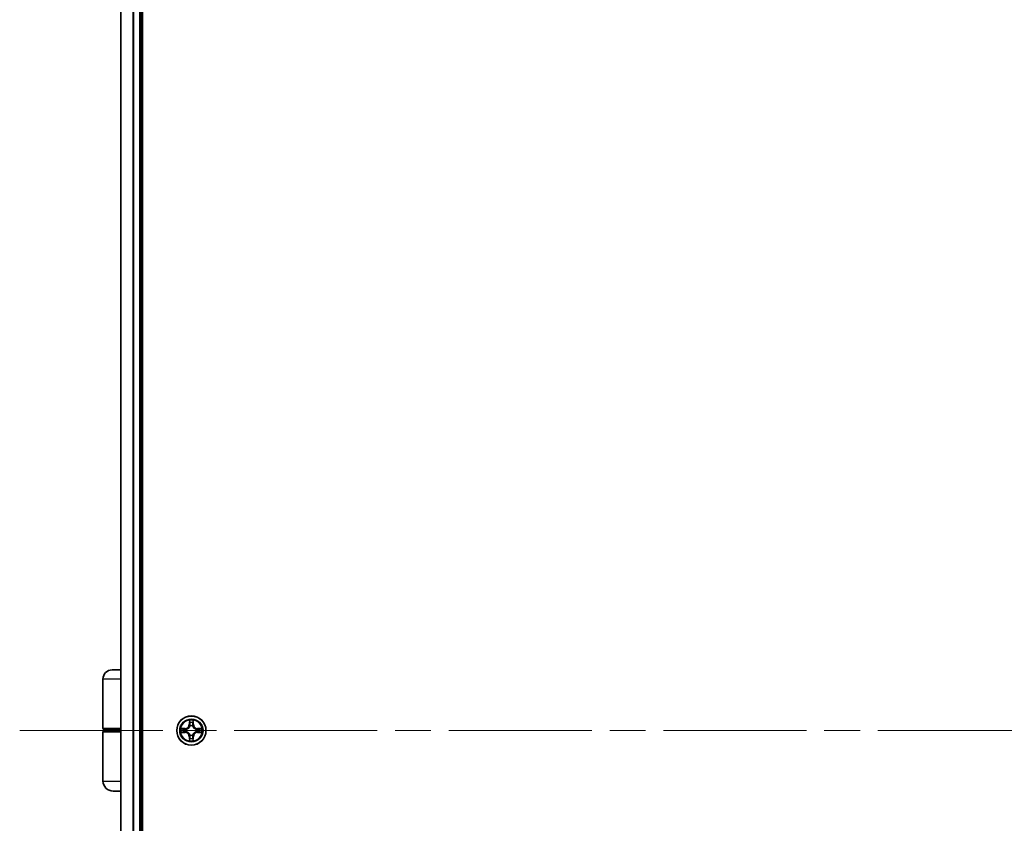
# Model space of a CAD drawing. Units: millimetres. Extents: x 72 to 10484, y 40 to 2288.
# Drawn here: x 4036 to 4231, y 1033 to 1192 of the extents above; entities that cross this region are included whole.
import ezdxf

# ---------------------------------------------------------------- set-up
doc = ezdxf.new("R2010")
doc.units = ezdxf.units.MM
doc.header["$LTSCALE"] = 5
doc.linetypes.add('CHAIN', pattern=[0.3543, 0.2362, -0.0295, 0.0591, -0.0295])
for name, color, linetype, lineweight in [('Centerline (ISO)', 131, 'Continuous', 18), ('Visible (ISO)', 7, 'Continuous', 35), ('Visible Narrow (ISO)', 7, 'Continuous', 25)]:
    doc.layers.add(name, color=color, linetype=linetype, lineweight=lineweight)

msp = doc.modelspace()

# ---------------------------------------------------------------- linework, layer by layer
at = {"layer": 'Centerline (ISO)', "linetype": 'CHAIN', "ltscale": 23.990969}
msp.add_line((4035.9586, 1051.1326), (4433.9586, 1051.1326), dxfattribs=at)
at = {"layer": 'Visible (ISO)'}
for p, q in [((4060.2586, 771.1326), (4060.2586, 1331.1326)), ((4055.9586, 1326.1326), (4055.9586, 776.1326)), ((4059.9586, 776.1326), (4059.9586, 1326.1326)), ((4054.2586, 1063.1326), (4055.9586, 1063.1326)), ((4052.4586, 1061.3326), (4052.4586, 1051.6326)), ((4055.9586, 1051.3326), (4052.7586, 1051.3326)), ((4052.9586, 1051.3326), (4052.9586, 1051.1326)), ((4052.4586, 1041.1326), (4052.4586, 1050.8326)), ((4052.7586, 1051.1326), (4055.9586, 1051.1326)), ((4055.9586, 1039.1326), (4054.4586, 1039.1326))]:
    msp.add_line(p, q, dxfattribs=at)
msp.add_circle((4069.9586, 1051.1326), 2.9, dxfattribs=at)
for centre, radius, start, end in [((4054.2586, 1061.3326), 1.8, 90, 180), ((4052.7586, 1051.6326), 0.3, 180, 270), ((4052.7586, 1050.8326), 0.3, 90, 180), ((4054.4586, 1041.1326), 2, 180, 270)]:
    msp.add_arc(centre, radius, start, end, dxfattribs=at)
at = {"layer": 'Visible Narrow (ISO)'}
for p, q in [((4056.0281, 776.1326), (4056.0281, 1326.1326)), ((4058.3687, 1326.1326), (4058.3687, 776.1326)), ((4058.5991, 776.1326), (4058.5991, 1326.1326)), ((4059.6586, 1326.1326), (4059.6586, 776.1326)), ((4055.9586, 1061.3326), (4052.4586, 1061.3326)), ((4069.5682, 1053.1554), (4069.5546, 1052.3758)), ((4070.3627, 1052.3758), (4070.3491, 1053.1554)), ((4052.4586, 1051.6326), (4055.9586, 1051.6326)), ((4068.7154, 1051.5367), (4067.9359, 1051.5231)), ((4068.2262, 1051.4783), (4068.7163, 1051.4869)), ((4068.7163, 1051.4869), (4068.7154, 1051.5367)), ((4068.7163, 1051.4869), (4068.7176, 1051.4142)), ((4069.0217, 1051.3792), (4069.0423, 1051.3737)), ((4069.6044, 1052.375), (4069.5546, 1052.3758)), ((4069.6044, 1052.375), (4069.6129, 1052.865)), ((4069.6044, 1052.375), (4069.677, 1052.3737)), ((4069.7175, 1052.0489), (4069.7121, 1052.0695)), ((4070.2051, 1052.0695), (4070.1997, 1052.0489)), ((4070.3129, 1052.375), (4070.2402, 1052.3737)), ((4070.3043, 1052.865), (4070.3129, 1052.375)), ((4070.3129, 1052.375), (4070.3627, 1052.3758)), ((4070.8749, 1051.3737), (4070.8955, 1051.3792)), ((4071.2009, 1051.4869), (4071.1997, 1051.4142)), ((4071.2009, 1051.4869), (4071.2018, 1051.5367)), ((4071.2009, 1051.4869), (4071.691, 1051.4783)), ((4071.9813, 1051.5231), (4071.2018, 1051.5367)), ((4055.9586, 1050.8326), (4052.4586, 1050.8326)), ((4067.9359, 1050.7422), (4068.7154, 1050.7286)), ((4068.7163, 1050.7784), (4068.2262, 1050.7869)), ((4068.7163, 1050.7784), (4068.7154, 1050.7286)), ((4068.7163, 1050.7784), (4068.7176, 1050.851)), ((4069.0423, 1050.8915), (4069.0217, 1050.8861)), ((4069.6044, 1049.8903), (4069.5546, 1049.8894)), ((4069.5546, 1049.8894), (4069.5682, 1049.1099)), ((4069.6044, 1049.8903), (4069.677, 1049.8916)), ((4069.6129, 1049.4002), (4069.6044, 1049.8903)), ((4069.7121, 1050.1957), (4069.7175, 1050.2163)), ((4070.1997, 1050.2163), (4070.2051, 1050.1957)), ((4070.3129, 1049.8903), (4070.2402, 1049.8916)), ((4070.3129, 1049.8903), (4070.3043, 1049.4002)), ((4070.3129, 1049.8903), (4070.3627, 1049.8894)), ((4070.3491, 1049.1099), (4070.3627, 1049.8894)), ((4070.8955, 1050.8861), (4070.8749, 1050.8915)), ((4071.2009, 1050.7784), (4071.1997, 1050.851)), ((4071.691, 1050.7869), (4071.2009, 1050.7784)), ((4071.2009, 1050.7784), (4071.2018, 1050.7286)), ((4071.2018, 1050.7286), (4071.9813, 1050.7422)), ((4052.4586, 1041.1326), (4055.9586, 1041.1326))]:
    msp.add_line(p, q, dxfattribs=at)
for radius in [2.8677, 2.3092, 2.1415]:
    msp.add_circle((4069.9586, 1051.1326), radius, dxfattribs=at)
for centre, radius, start, end in [((4069.9586, 1051.1326), 2.0601, 79.074582, 100.925418), ((4069.9586, 1051.1326), 2.0601, 169.074582, 190.925418), ((4069.9586, 1051.1326), 1.6122, 169.692479, 190.307521), ((4068.7005, 1052.3907), 0.8542, 271, 359), ((4068.7005, 1052.3907), 0.904, 271, 359), ((4069.9586, 1051.1326), 0.9688, 165.258044, 194.741956), ((4069.9586, 1051.1326), 0.9475, 165.258044, 194.741956), ((4069.9586, 1051.1326), 1.6122, 79.692479, 100.307521), ((4069.9586, 1051.1326), 0.9688, 75.258044, 104.741956), ((4069.9586, 1051.1326), 0.9475, 75.258044, 104.741956), ((4071.2167, 1052.3907), 0.904, 181, 269), ((4071.2167, 1052.3907), 0.8542, 181, 269), ((4069.9586, 1051.1326), 0.9475, 345.258044, 14.741956), ((4069.9586, 1051.1326), 0.9688, 345.258044, 14.741956), ((4069.9586, 1051.1326), 1.6122, 349.692479, 10.307521), ((4069.9586, 1051.1326), 2.0601, 349.074582, 10.925418), ((4068.7005, 1049.8745), 0.8542, 1, 89), ((4068.7005, 1049.8745), 0.904, 1, 89), ((4069.9586, 1051.1326), 1.6122, 259.692479, 280.307521), ((4069.9586, 1051.1326), 0.9688, 255.258044, 284.741956), ((4069.9586, 1051.1326), 0.9475, 255.258044, 284.741956), ((4071.2167, 1049.8745), 0.904, 91, 179), ((4071.2167, 1049.8745), 0.8542, 91, 179), ((4069.9586, 1051.1326), 2.0601, 259.074582, 280.925418)]:
    msp.add_arc(centre, radius, start, end, dxfattribs=at)
for centre, major_axis, ratio, start_param, end_param in [((4068.2271, 1051.4285), (0.002, 0.05), 0.54850665, 0.10442473, 1.4996069), ((4068.4165, 1051.4131), (0.008, 0.0494), 0.89574018, 0.19731949, 1.55274262), ((4068.7184, 1051.3644), (0.008, 0.0494), 0.89572054, 0.1973017, 1.54834765), ((4069.065, 1051.3678), (-0.0091, 0.0492), 0.87684641, 0.18229136, 1.17990219), ((4069.065, 1051.3678), (-0.0149, 0.0477), 0.41070123, 0.09573579, 1.31868747), ((4069.6627, 1052.8641), (-0.05, -0.002), 0.54850665, 4.7835784, 6.17876057), ((4069.6782, 1052.6747), (-0.0494, -0.008), 0.89574018, 4.73044269, 6.08586581), ((4069.7235, 1052.0262), (-0.0492, 0.0091), 0.87684642, 5.10328313, 6.10089396), ((4069.7235, 1052.0262), (-0.0477, 0.0149), 0.41070123, 4.96449783, 6.18744952), ((4069.7268, 1052.3728), (-0.0494, -0.008), 0.89572054, 4.73483766, 6.08588361), ((4070.1904, 1052.3728), (0.0494, -0.008), 0.89572054, 0.1973017, 1.54834765), ((4070.1937, 1052.0262), (0.0477, 0.0149), 0.41070123, 0.09573579, 1.31868747), ((4070.1937, 1052.0262), (0.0492, 0.0091), 0.87684641, 0.18229136, 1.17990219), ((4070.2391, 1052.6747), (0.0494, -0.008), 0.89574018, 0.19731949, 1.55274262), ((4070.2545, 1052.8641), (0.05, -0.002), 0.54850665, 0.10442473, 1.4996069), ((4070.8522, 1051.3678), (0.0091, 0.0492), 0.87684642, 5.10328313, 6.10089396), ((4070.8522, 1051.3678), (0.0149, 0.0477), 0.41070123, 4.96449783, 6.18744952), ((4071.1988, 1051.3644), (-0.008, 0.0494), 0.89572054, 4.73483766, 6.08588361), ((4071.5007, 1051.4131), (-0.008, 0.0494), 0.89574018, 4.73044269, 6.08586581), ((4071.6901, 1051.4285), (-0.002, 0.05), 0.54850665, 4.7835784, 6.17876057), ((4068.2271, 1050.8367), (0.002, -0.05), 0.54850665, 4.7835784, 6.17876057), ((4068.4165, 1050.8522), (0.008, -0.0494), 0.89574018, 4.73044269, 6.08586581), ((4068.7184, 1050.9008), (0.008, -0.0494), 0.89572054, 4.73483766, 6.08588361), ((4069.065, 1050.8975), (-0.0091, -0.0492), 0.87684642, 5.10328313, 6.10089396), ((4069.065, 1050.8975), (-0.0149, -0.0477), 0.41070123, 4.96449783, 6.18744952), ((4069.6627, 1049.4011), (-0.05, 0.002), 0.54850665, 0.10442473, 1.4996069), ((4069.6782, 1049.5905), (-0.0494, 0.008), 0.89574018, 0.19731949, 1.55274262), ((4069.7235, 1050.239), (-0.0492, -0.0091), 0.87684641, 0.18229136, 1.17990219), ((4069.7235, 1050.239), (-0.0477, -0.0149), 0.41070123, 0.09573579, 1.31868747), ((4069.7268, 1049.8924), (-0.0494, 0.008), 0.89572054, 0.1973017, 1.54834765), ((4070.1904, 1049.8924), (0.0494, 0.008), 0.89572054, 4.73483766, 6.08588361), ((4070.1937, 1050.239), (0.0477, -0.0149), 0.41070123, 4.96449783, 6.18744952), ((4070.1937, 1050.239), (0.0492, -0.0091), 0.87684642, 5.10328313, 6.10089396), ((4070.2391, 1049.5905), (0.0494, 0.008), 0.89574018, 4.73044269, 6.08586581), ((4070.2545, 1049.4011), (0.05, 0.002), 0.54850665, 4.7835784, 6.17876057), ((4070.8522, 1050.8975), (0.0149, -0.0477), 0.41070123, 0.09573579, 1.31868747), ((4070.8522, 1050.8975), (0.0091, -0.0492), 0.87684641, 0.18229136, 1.17990219), ((4071.1988, 1050.9008), (-0.008, -0.0494), 0.89572054, 0.1973017, 1.54834765), ((4071.5007, 1050.8522), (-0.008, -0.0494), 0.89574018, 0.19731949, 1.55274262), ((4071.6901, 1050.8367), (-0.002, -0.05), 0.54850665, 0.10442473, 1.4996069)]:
    msp.add_ellipse(centre, major_axis=major_axis, ratio=ratio, start_param=start_param, end_param=end_param, dxfattribs=at)
for points, knots in [([(4069.6581, 1052.8913), (4069.6577, 1052.9064), (4069.6556, 1052.9219), (4069.6471, 1052.9628), (4069.6389, 1052.9885), (4069.6208, 1053.0371), (4069.6112, 1053.0602), (4069.5904, 1053.1073), (4069.5792, 1053.1314), (4069.5682, 1053.1554)], [0, 0, 0, 0, 0.0059340385, 0.0059340385, 0.0154285, 0.0154285, 0.0237449879, 0.0237449879, 0.0323943032, 0.0323943032, 0.0323943032, 0.0323943032]), ([(4069.5682, 1053.1554), (4069.5737, 1053.129), (4069.5793, 1053.1025), (4069.5897, 1053.0506), (4069.5945, 1053.0252), (4069.6035, 1052.9717), (4069.6075, 1052.9435), (4069.6117, 1052.8985), (4069.6127, 1052.8815), (4069.6129, 1052.865)], [-0.0323943032, -0.0323943032, -0.0323943032, -0.0323943032, -0.0237449879, -0.0237449879, -0.0154285, -0.0154285, -0.0059340385, -0.0059340385, 0, 0, 0, 0]), ([(4070.3491, 1053.1554), (4070.3356, 1053.1262), (4070.322, 1053.0968), (4070.2934, 1053.0302), (4070.2791, 1052.9935), (4070.2637, 1052.9349), (4070.2597, 1052.9127), (4070.2592, 1052.8913)], [-0.0003383294, -0.0003383294, -0.0003383294, -0.0003383294, 0.0102009359, 0.0102009359, 0.0236501899, 0.0236501899, 0.0320559737, 0.0320559737, 0.0320559737, 0.0320559737]), ([(4070.3043, 1052.865), (4070.3046, 1052.8884), (4070.3065, 1052.9128), (4070.3141, 1052.9772), (4070.3212, 1053.0177), (4070.3355, 1053.0909), (4070.3423, 1053.1233), (4070.3491, 1053.1554)], [-0.0320559737, -0.0320559737, -0.0320559737, -0.0320559737, -0.0236501899, -0.0236501899, -0.0102009359, -0.0102009359, 0.0003383294, 0.0003383294, 0.0003383294, 0.0003383294]), ([(4068.2262, 1051.4783), (4068.2028, 1051.4786), (4068.1784, 1051.4805), (4068.114, 1051.4882), (4068.0736, 1051.4953), (4068.0004, 1051.5095), (4067.968, 1051.5163), (4067.9359, 1051.5231)], [-0.0320559737, -0.0320559737, -0.0320559737, -0.0320559737, -0.0236501899, -0.0236501899, -0.0102009359, -0.0102009359, 0.0003383294, 0.0003383294, 0.0003383294, 0.0003383294]), ([(4067.9359, 1051.5231), (4067.965, 1051.5096), (4067.9945, 1051.496), (4068.061, 1051.4674), (4068.0977, 1051.4531), (4068.1564, 1051.4377), (4068.1786, 1051.4337), (4068.1999, 1051.4332)], [-0.0003383294, -0.0003383294, -0.0003383294, -0.0003383294, 0.0102009359, 0.0102009359, 0.0236501899, 0.0236501899, 0.0320559737, 0.0320559737, 0.0320559737, 0.0320559737]), ([(4068.1999, 1051.4332), (4068.2365, 1051.4323), (4068.2698, 1051.4308), (4068.3282, 1051.4268), (4068.353, 1051.4242), (4068.3725, 1051.4211)], [-0.0289828459, -0.0289828459, -0.0289828459, -0.0289828459, -0.0145850634, -0.0145850634, 0, 0, 0, 0]), ([(4068.4157, 1051.4629), (4068.3943, 1051.4663), (4068.367, 1051.4694), (4068.3029, 1051.4746), (4068.2663, 1051.4767), (4068.2262, 1051.4783)], [0, 0, 0, 0, 0.0145850634, 0.0145850634, 0.0289828459, 0.0289828459, 0.0289828459, 0.0289828459]), ([(4068.3725, 1051.4211), (4068.4228, 1051.413), (4068.4731, 1051.4049), (4068.5737, 1051.3888), (4068.6241, 1051.3807), (4068.6744, 1051.3727)], [-0.0687798542, -0.0687798542, -0.0687798542, -0.0687798542, -0.0343899271, -0.0343899271, 0, 0, 0, 0]), ([(4068.7176, 1051.4142), (4068.6672, 1051.4224), (4068.6169, 1051.4305), (4068.5163, 1051.4467), (4068.466, 1051.4548), (4068.4157, 1051.4629)], [0, 0, 0, 0, 0.0343899271, 0.0343899271, 0.0687798542, 0.0687798542, 0.0687798542, 0.0687798542]), ([(4068.6744, 1051.3727), (4068.7463, 1051.3612), (4068.8194, 1051.3573), (4068.9361, 1051.3649), (4068.9784, 1051.3704), (4069.0217, 1051.3792)], [-0.0982412545, -0.0982412545, -0.0982412545, -0.0982412545, -0.0491206273, -0.0491206273, -0.0217758941, -0.0217758941, -0.0217758941, -0.0217758941]), ([(4069.0483, 1051.4147), (4069.0071, 1051.4074), (4068.9668, 1051.4031), (4068.8556, 1051.398), (4068.7859, 1051.4026), (4068.7176, 1051.4142)], [0.0217758941, 0.0217758941, 0.0217758941, 0.0217758941, 0.0491206273, 0.0491206273, 0.0982412545, 0.0982412545, 0.0982412545, 0.0982412545]), ([(4069.0423, 1051.3737), (4069.0582, 1051.3789), (4069.0741, 1051.3845), (4069.1701, 1051.421), (4069.2492, 1051.4627), (4069.3718, 1051.5506), (4069.4175, 1051.5892), (4069.4598, 1051.6315), (4069.502, 1051.6737), (4069.5407, 1051.7194), (4069.6286, 1051.8421), (4069.6702, 1051.9212), (4069.7068, 1052.0172), (4069.7123, 1052.033), (4069.7175, 1052.0489)], [-0.174866013, -0.174866013, -0.174866013, -0.174866013, -0.16940495, -0.16940495, -0.141674077, -0.141674077, -0.124342281, -0.124342281, -0.124342281, -0.107010485, -0.107010485, -0.079279611, -0.079279611, -0.073818549, -0.073818549, -0.073818549, -0.073818549]), ([(4069.6766, 1052.0429), (4069.6719, 1052.0278), (4069.6668, 1052.0128), (4069.6336, 1051.9215), (4069.5957, 1051.8466), (4069.5155, 1051.7316), (4069.4801, 1051.6891), (4069.4412, 1051.6501), (4069.4022, 1051.6111), (4069.3597, 1051.5757), (4069.2447, 1051.4955), (4069.1697, 1051.4577), (4069.0785, 1051.4244), (4069.0634, 1051.4194), (4069.0483, 1051.4147)], [0.073818549, 0.073818549, 0.073818549, 0.073818549, 0.079279611, 0.079279611, 0.107010485, 0.107010485, 0.124342281, 0.124342281, 0.124342281, 0.141674077, 0.141674077, 0.16940495, 0.16940495, 0.174866013, 0.174866013, 0.174866013, 0.174866013]), ([(4069.6129, 1052.865), (4069.6145, 1052.8247), (4069.6167, 1052.7878), (4069.6219, 1052.7239), (4069.6249, 1052.6968), (4069.6284, 1052.6756)], [0, 0, 0, 0, 0.014491423, 0.014491423, 0.0289828459, 0.0289828459, 0.0289828459, 0.0289828459]), ([(4069.6284, 1052.6756), (4069.6365, 1052.6253), (4069.6446, 1052.575), (4069.6608, 1052.4743), (4069.6689, 1052.424), (4069.677, 1052.3737)], [0, 0, 0, 0, 0.0343899271, 0.0343899271, 0.0687798542, 0.0687798542, 0.0687798542, 0.0687798542]), ([(4069.6701, 1052.7188), (4069.6671, 1052.7381), (4069.6645, 1052.7627), (4069.6605, 1052.821), (4069.659, 1052.8546), (4069.6581, 1052.8913)], [-0.0289828459, -0.0289828459, -0.0289828459, -0.0289828459, -0.014491423, -0.014491423, 0, 0, 0, 0]), ([(4069.7186, 1052.4168), (4069.7105, 1052.4672), (4069.7024, 1052.5175), (4069.6863, 1052.6181), (4069.6782, 1052.6685), (4069.6701, 1052.7188)], [-0.0687798542, -0.0687798542, -0.0687798542, -0.0687798542, -0.0343899271, -0.0343899271, 0, 0, 0, 0]), ([(4069.677, 1052.3737), (4069.6886, 1052.3053), (4069.6932, 1052.2356), (4069.6881, 1052.1245), (4069.6838, 1052.0842), (4069.6766, 1052.0429)], [0, 0, 0, 0, 0.0491206273, 0.0491206273, 0.0764653604, 0.0764653604, 0.0764653604, 0.0764653604]), ([(4069.7121, 1052.0695), (4069.7209, 1052.1129), (4069.7263, 1052.1552), (4069.7339, 1052.2718), (4069.7301, 1052.345), (4069.7186, 1052.4168)], [-0.0764653604, -0.0764653604, -0.0764653604, -0.0764653604, -0.0491206273, -0.0491206273, 0, 0, 0, 0]), ([(4070.1987, 1052.4168), (4070.1871, 1052.345), (4070.1833, 1052.2718), (4070.1909, 1052.1552), (4070.1963, 1052.1129), (4070.2051, 1052.0695)], [-0.0982412545, -0.0982412545, -0.0982412545, -0.0982412545, -0.0491206273, -0.0491206273, -0.0217758941, -0.0217758941, -0.0217758941, -0.0217758941]), ([(4070.2471, 1052.7188), (4070.239, 1052.6685), (4070.2309, 1052.6181), (4070.2148, 1052.5175), (4070.2067, 1052.4672), (4070.1987, 1052.4168)], [-0.0687798542, -0.0687798542, -0.0687798542, -0.0687798542, -0.0343899271, -0.0343899271, 0, 0, 0, 0]), ([(4070.1997, 1052.0489), (4070.2049, 1052.033), (4070.2105, 1052.0172), (4070.247, 1051.9212), (4070.2887, 1051.8421), (4070.3765, 1051.7194), (4070.4152, 1051.6737), (4070.4575, 1051.6315), (4070.4997, 1051.5892), (4070.5454, 1051.5506), (4070.668, 1051.4627), (4070.7472, 1051.421), (4070.8432, 1051.3845), (4070.859, 1051.3789), (4070.8749, 1051.3737)], [-0.174866013, -0.174866013, -0.174866013, -0.174866013, -0.16940495, -0.16940495, -0.141674077, -0.141674077, -0.124342281, -0.124342281, -0.124342281, -0.107010485, -0.107010485, -0.079279611, -0.079279611, -0.073818549, -0.073818549, -0.073818549, -0.073818549]), ([(4070.2407, 1052.0429), (4070.2334, 1052.0842), (4070.2291, 1052.1245), (4070.224, 1052.2356), (4070.2286, 1052.3053), (4070.2402, 1052.3737)], [0.0217758941, 0.0217758941, 0.0217758941, 0.0217758941, 0.0491206273, 0.0491206273, 0.0982412545, 0.0982412545, 0.0982412545, 0.0982412545]), ([(4070.2402, 1052.3737), (4070.2483, 1052.424), (4070.2564, 1052.4743), (4070.2727, 1052.575), (4070.2808, 1052.6253), (4070.2889, 1052.6756)], [0, 0, 0, 0, 0.0343899271, 0.0343899271, 0.0687798542, 0.0687798542, 0.0687798542, 0.0687798542]), ([(4070.8689, 1051.4147), (4070.8538, 1051.4194), (4070.8387, 1051.4244), (4070.7475, 1051.4577), (4070.6725, 1051.4955), (4070.5576, 1051.5757), (4070.5151, 1051.6111), (4070.4761, 1051.6501), (4070.4371, 1051.6891), (4070.4017, 1051.7316), (4070.3215, 1051.8466), (4070.2836, 1051.9215), (4070.2504, 1052.0128), (4070.2454, 1052.0278), (4070.2407, 1052.0429)], [0.073818549, 0.073818549, 0.073818549, 0.073818549, 0.079279611, 0.079279611, 0.107010485, 0.107010485, 0.124342281, 0.124342281, 0.124342281, 0.141674077, 0.141674077, 0.16940495, 0.16940495, 0.174866013, 0.174866013, 0.174866013, 0.174866013]), ([(4070.2592, 1052.8913), (4070.2582, 1052.8548), (4070.2568, 1052.8214), (4070.2527, 1052.7631), (4070.2502, 1052.7382), (4070.2471, 1052.7188)], [-0.0289828459, -0.0289828459, -0.0289828459, -0.0289828459, -0.0145850634, -0.0145850634, 0, 0, 0, 0]), ([(4070.2889, 1052.6756), (4070.2923, 1052.6969), (4070.2954, 1052.7242), (4070.3006, 1052.7883), (4070.3027, 1052.8249), (4070.3043, 1052.865)], [0, 0, 0, 0, 0.0145850634, 0.0145850634, 0.0289828459, 0.0289828459, 0.0289828459, 0.0289828459]), ([(4071.1997, 1051.4142), (4071.1313, 1051.4026), (4071.0616, 1051.398), (4070.9504, 1051.4031), (4070.9101, 1051.4074), (4070.8689, 1051.4147)], [0, 0, 0, 0, 0.0491206273, 0.0491206273, 0.0764653604, 0.0764653604, 0.0764653604, 0.0764653604]), ([(4070.8955, 1051.3792), (4070.9388, 1051.3704), (4070.9811, 1051.3649), (4071.0978, 1051.3573), (4071.1709, 1051.3612), (4071.2428, 1051.3727)], [-0.0764653604, -0.0764653604, -0.0764653604, -0.0764653604, -0.0491206273, -0.0491206273, 0, 0, 0, 0]), ([(4071.5016, 1051.4629), (4071.4513, 1051.4548), (4071.4009, 1051.4467), (4071.3003, 1051.4305), (4071.25, 1051.4224), (4071.1997, 1051.4142)], [0, 0, 0, 0, 0.0343899271, 0.0343899271, 0.0687798542, 0.0687798542, 0.0687798542, 0.0687798542]), ([(4071.2428, 1051.3727), (4071.2932, 1051.3807), (4071.3435, 1051.3888), (4071.4441, 1051.4049), (4071.4945, 1051.413), (4071.5448, 1051.4211)], [-0.0687798542, -0.0687798542, -0.0687798542, -0.0687798542, -0.0343899271, -0.0343899271, 0, 0, 0, 0]), ([(4071.691, 1051.4783), (4071.6506, 1051.4767), (4071.6138, 1051.4746), (4071.5499, 1051.4694), (4071.5228, 1051.4663), (4071.5016, 1051.4629)], [0, 0, 0, 0, 0.014491423, 0.014491423, 0.0289828459, 0.0289828459, 0.0289828459, 0.0289828459]), ([(4071.5448, 1051.4211), (4071.5641, 1051.4242), (4071.5887, 1051.4267), (4071.647, 1051.4308), (4071.6805, 1051.4323), (4071.7173, 1051.4332)], [-0.0289828459, -0.0289828459, -0.0289828459, -0.0289828459, -0.014491423, -0.014491423, 0, 0, 0, 0]), ([(4071.9813, 1051.5231), (4071.955, 1051.5175), (4071.9285, 1051.512), (4071.8766, 1051.5016), (4071.8512, 1051.4968), (4071.7977, 1051.4878), (4071.7695, 1051.4838), (4071.7245, 1051.4795), (4071.7075, 1051.4785), (4071.691, 1051.4783)], [-0.0323943032, -0.0323943032, -0.0323943032, -0.0323943032, -0.0237449879, -0.0237449879, -0.0154285, -0.0154285, -0.0059340385, -0.0059340385, 0, 0, 0, 0]), ([(4071.7173, 1051.4332), (4071.7324, 1051.4335), (4071.7479, 1051.4356), (4071.7888, 1051.4442), (4071.8144, 1051.4523), (4071.8631, 1051.4704), (4071.8862, 1051.4801), (4071.9333, 1051.5009), (4071.9574, 1051.512), (4071.9813, 1051.5231)], [0, 0, 0, 0, 0.0059340385, 0.0059340385, 0.0154285, 0.0154285, 0.0237449879, 0.0237449879, 0.0323943032, 0.0323943032, 0.0323943032, 0.0323943032]), ([(4068.1999, 1050.8321), (4068.1848, 1050.8317), (4068.1694, 1050.8296), (4068.1284, 1050.8211), (4068.1028, 1050.8129), (4068.0541, 1050.7948), (4068.0311, 1050.7852), (4067.9839, 1050.7644), (4067.9598, 1050.7532), (4067.9359, 1050.7422)], [0, 0, 0, 0, 0.0059340385, 0.0059340385, 0.0154285, 0.0154285, 0.0237449879, 0.0237449879, 0.0323943032, 0.0323943032, 0.0323943032, 0.0323943032]), ([(4067.9359, 1050.7422), (4067.9622, 1050.7477), (4067.9887, 1050.7533), (4068.0406, 1050.7637), (4068.066, 1050.7685), (4068.1195, 1050.7775), (4068.1477, 1050.7815), (4068.1927, 1050.7857), (4068.2097, 1050.7867), (4068.2262, 1050.7869)], [-0.0323943032, -0.0323943032, -0.0323943032, -0.0323943032, -0.0237449879, -0.0237449879, -0.0154285, -0.0154285, -0.0059340385, -0.0059340385, 0, 0, 0, 0]), ([(4068.3725, 1050.8442), (4068.3532, 1050.8411), (4068.3285, 1050.8385), (4068.2703, 1050.8345), (4068.2367, 1050.833), (4068.1999, 1050.8321)], [-0.0289828459, -0.0289828459, -0.0289828459, -0.0289828459, -0.014491423, -0.014491423, 0, 0, 0, 0]), ([(4068.2262, 1050.7869), (4068.2666, 1050.7885), (4068.3034, 1050.7907), (4068.3674, 1050.7959), (4068.3945, 1050.799), (4068.4157, 1050.8024)], [0, 0, 0, 0, 0.014491423, 0.014491423, 0.0289828459, 0.0289828459, 0.0289828459, 0.0289828459]), ([(4068.6744, 1050.8926), (4068.6241, 1050.8845), (4068.5737, 1050.8765), (4068.4731, 1050.8603), (4068.4228, 1050.8522), (4068.3725, 1050.8442)], [-0.0687798542, -0.0687798542, -0.0687798542, -0.0687798542, -0.0343899271, -0.0343899271, 0, 0, 0, 0]), ([(4068.4157, 1050.8024), (4068.466, 1050.8105), (4068.5163, 1050.8186), (4068.6169, 1050.8348), (4068.6672, 1050.8429), (4068.7176, 1050.851)], [0, 0, 0, 0, 0.0343899271, 0.0343899271, 0.0687798542, 0.0687798542, 0.0687798542, 0.0687798542]), ([(4069.0217, 1050.8861), (4068.9784, 1050.8949), (4068.9361, 1050.9003), (4068.8194, 1050.9079), (4068.7463, 1050.9041), (4068.6744, 1050.8926)], [-0.0764653604, -0.0764653604, -0.0764653604, -0.0764653604, -0.0491206273, -0.0491206273, 0, 0, 0, 0]), ([(4068.7176, 1050.851), (4068.7859, 1050.8627), (4068.8556, 1050.8672), (4068.9668, 1050.8621), (4069.0071, 1050.8578), (4069.0483, 1050.8506)], [0, 0, 0, 0, 0.0491206273, 0.0491206273, 0.0764653604, 0.0764653604, 0.0764653604, 0.0764653604]), ([(4069.7175, 1050.2163), (4069.7123, 1050.2322), (4069.7068, 1050.2481), (4069.6702, 1050.3441), (4069.6286, 1050.4232), (4069.5407, 1050.5459), (4069.502, 1050.5915), (4069.4598, 1050.6338), (4069.4175, 1050.676), (4069.3718, 1050.7147), (4069.2492, 1050.8026), (4069.1701, 1050.8443), (4069.0741, 1050.8808), (4069.0582, 1050.8864), (4069.0423, 1050.8915)], [-0.174866013, -0.174866013, -0.174866013, -0.174866013, -0.16940495, -0.16940495, -0.141674077, -0.141674077, -0.124342281, -0.124342281, -0.124342281, -0.107010485, -0.107010485, -0.079279611, -0.079279611, -0.073818549, -0.073818549, -0.073818549, -0.073818549]), ([(4069.0483, 1050.8506), (4069.0634, 1050.8459), (4069.0785, 1050.8408), (4069.1697, 1050.8076), (4069.2447, 1050.7697), (4069.3597, 1050.6895), (4069.4022, 1050.6542), (4069.4412, 1050.6152), (4069.4801, 1050.5762), (4069.5155, 1050.5337), (4069.5957, 1050.4187), (4069.6336, 1050.3438), (4069.6668, 1050.2525), (4069.6719, 1050.2374), (4069.6766, 1050.2223)], [0.073818549, 0.073818549, 0.073818549, 0.073818549, 0.079279611, 0.079279611, 0.107010485, 0.107010485, 0.124342281, 0.124342281, 0.124342281, 0.141674077, 0.141674077, 0.16940495, 0.16940495, 0.174866013, 0.174866013, 0.174866013, 0.174866013]), ([(4069.6129, 1049.4002), (4069.6127, 1049.3768), (4069.6107, 1049.3524), (4069.6031, 1049.288), (4069.596, 1049.2476), (4069.5817, 1049.1744), (4069.5749, 1049.142), (4069.5682, 1049.1099)], [-0.0320559737, -0.0320559737, -0.0320559737, -0.0320559737, -0.0236501899, -0.0236501899, -0.0102009359, -0.0102009359, 0.0003383294, 0.0003383294, 0.0003383294, 0.0003383294]), ([(4069.5682, 1049.1099), (4069.5816, 1049.139), (4069.5953, 1049.1685), (4069.6239, 1049.235), (4069.6382, 1049.2718), (4069.6536, 1049.3304), (4069.6575, 1049.3526), (4069.6581, 1049.3739)], [-0.0003383294, -0.0003383294, -0.0003383294, -0.0003383294, 0.0102009359, 0.0102009359, 0.0236501899, 0.0236501899, 0.0320559737, 0.0320559737, 0.0320559737, 0.0320559737]), ([(4069.6284, 1049.5897), (4069.6249, 1049.5683), (4069.6218, 1049.541), (4069.6166, 1049.477), (4069.6145, 1049.4403), (4069.6129, 1049.4002)], [0, 0, 0, 0, 0.0145850634, 0.0145850634, 0.0289828459, 0.0289828459, 0.0289828459, 0.0289828459]), ([(4069.677, 1049.8916), (4069.6689, 1049.8413), (4069.6608, 1049.7909), (4069.6446, 1049.6903), (4069.6365, 1049.64), (4069.6284, 1049.5897)], [0, 0, 0, 0, 0.0343899271, 0.0343899271, 0.0687798542, 0.0687798542, 0.0687798542, 0.0687798542]), ([(4069.6581, 1049.3739), (4069.659, 1049.4105), (4069.6605, 1049.4438), (4069.6645, 1049.5022), (4069.6671, 1049.5271), (4069.6701, 1049.5465)], [-0.0289828459, -0.0289828459, -0.0289828459, -0.0289828459, -0.0145850634, -0.0145850634, 0, 0, 0, 0]), ([(4069.6701, 1049.5465), (4069.6782, 1049.5968), (4069.6863, 1049.6471), (4069.7024, 1049.7478), (4069.7105, 1049.7981), (4069.7186, 1049.8484)], [-0.0687798542, -0.0687798542, -0.0687798542, -0.0687798542, -0.0343899271, -0.0343899271, 0, 0, 0, 0]), ([(4069.6766, 1050.2223), (4069.6838, 1050.1811), (4069.6881, 1050.1408), (4069.6932, 1050.0296), (4069.6886, 1049.96), (4069.677, 1049.8916)], [0.0217758941, 0.0217758941, 0.0217758941, 0.0217758941, 0.0491206273, 0.0491206273, 0.0982412545, 0.0982412545, 0.0982412545, 0.0982412545]), ([(4069.7186, 1049.8484), (4069.7301, 1049.9203), (4069.7339, 1049.9934), (4069.7263, 1050.1101), (4069.7209, 1050.1524), (4069.7121, 1050.1957)], [-0.0982412545, -0.0982412545, -0.0982412545, -0.0982412545, -0.0491206273, -0.0491206273, -0.0217758941, -0.0217758941, -0.0217758941, -0.0217758941]), ([(4070.2051, 1050.1957), (4070.1963, 1050.1524), (4070.1909, 1050.1101), (4070.1833, 1049.9934), (4070.1871, 1049.9203), (4070.1987, 1049.8484)], [-0.0764653604, -0.0764653604, -0.0764653604, -0.0764653604, -0.0491206273, -0.0491206273, 0, 0, 0, 0]), ([(4070.1987, 1049.8484), (4070.2067, 1049.7981), (4070.2148, 1049.7478), (4070.2309, 1049.6471), (4070.239, 1049.5968), (4070.2471, 1049.5465)], [-0.0687798542, -0.0687798542, -0.0687798542, -0.0687798542, -0.0343899271, -0.0343899271, 0, 0, 0, 0]), ([(4070.8749, 1050.8915), (4070.859, 1050.8864), (4070.8432, 1050.8808), (4070.7472, 1050.8443), (4070.668, 1050.8026), (4070.5454, 1050.7147), (4070.4997, 1050.676), (4070.4575, 1050.6338), (4070.4152, 1050.5915), (4070.3765, 1050.5459), (4070.2887, 1050.4232), (4070.247, 1050.3441), (4070.2105, 1050.2481), (4070.2049, 1050.2322), (4070.1997, 1050.2163)], [-0.174866013, -0.174866013, -0.174866013, -0.174866013, -0.16940495, -0.16940495, -0.141674077, -0.141674077, -0.124342281, -0.124342281, -0.124342281, -0.107010485, -0.107010485, -0.079279611, -0.079279611, -0.073818549, -0.073818549, -0.073818549, -0.073818549]), ([(4070.2402, 1049.8916), (4070.2286, 1049.96), (4070.224, 1050.0296), (4070.2291, 1050.1408), (4070.2334, 1050.1811), (4070.2407, 1050.2223)], [0, 0, 0, 0, 0.0491206273, 0.0491206273, 0.0764653604, 0.0764653604, 0.0764653604, 0.0764653604]), ([(4070.2889, 1049.5897), (4070.2808, 1049.64), (4070.2727, 1049.6903), (4070.2564, 1049.7909), (4070.2483, 1049.8413), (4070.2402, 1049.8916)], [0, 0, 0, 0, 0.0343899271, 0.0343899271, 0.0687798542, 0.0687798542, 0.0687798542, 0.0687798542]), ([(4070.2407, 1050.2223), (4070.2454, 1050.2374), (4070.2504, 1050.2525), (4070.2836, 1050.3438), (4070.3215, 1050.4187), (4070.4017, 1050.5337), (4070.4371, 1050.5762), (4070.4761, 1050.6152), (4070.5151, 1050.6542), (4070.5576, 1050.6895), (4070.6725, 1050.7697), (4070.7475, 1050.8076), (4070.8387, 1050.8408), (4070.8538, 1050.8459), (4070.8689, 1050.8506)], [0.073818549, 0.073818549, 0.073818549, 0.073818549, 0.079279611, 0.079279611, 0.107010485, 0.107010485, 0.124342281, 0.124342281, 0.124342281, 0.141674077, 0.141674077, 0.16940495, 0.16940495, 0.174866013, 0.174866013, 0.174866013, 0.174866013]), ([(4070.2471, 1049.5465), (4070.2501, 1049.5272), (4070.2527, 1049.5025), (4070.2568, 1049.4443), (4070.2582, 1049.4107), (4070.2592, 1049.3739)], [-0.0289828459, -0.0289828459, -0.0289828459, -0.0289828459, -0.014491423, -0.014491423, 0, 0, 0, 0]), ([(4070.2592, 1049.3739), (4070.2595, 1049.3589), (4070.2616, 1049.3434), (4070.2701, 1049.3024), (4070.2783, 1049.2768), (4070.2964, 1049.2281), (4070.3061, 1049.2051), (4070.3269, 1049.1579), (4070.338, 1049.1338), (4070.3491, 1049.1099)], [0, 0, 0, 0, 0.0059340385, 0.0059340385, 0.0154285, 0.0154285, 0.0237449879, 0.0237449879, 0.0323943032, 0.0323943032, 0.0323943032, 0.0323943032]), ([(4070.3043, 1049.4002), (4070.3027, 1049.4406), (4070.3006, 1049.4774), (4070.2953, 1049.5414), (4070.2923, 1049.5685), (4070.2889, 1049.5897)], [0, 0, 0, 0, 0.014491423, 0.014491423, 0.0289828459, 0.0289828459, 0.0289828459, 0.0289828459]), ([(4070.3491, 1049.1099), (4070.3435, 1049.1362), (4070.3379, 1049.1628), (4070.3276, 1049.2147), (4070.3228, 1049.24), (4070.3138, 1049.2936), (4070.3097, 1049.3217), (4070.3055, 1049.3667), (4070.3045, 1049.3837), (4070.3043, 1049.4002)], [-0.0323943032, -0.0323943032, -0.0323943032, -0.0323943032, -0.0237449879, -0.0237449879, -0.0154285, -0.0154285, -0.0059340385, -0.0059340385, 0, 0, 0, 0]), ([(4070.8689, 1050.8506), (4070.9101, 1050.8578), (4070.9504, 1050.8621), (4071.0616, 1050.8672), (4071.1313, 1050.8627), (4071.1997, 1050.851)], [0.0217758941, 0.0217758941, 0.0217758941, 0.0217758941, 0.0491206273, 0.0491206273, 0.0982412545, 0.0982412545, 0.0982412545, 0.0982412545]), ([(4071.2428, 1050.8926), (4071.1709, 1050.9041), (4071.0978, 1050.9079), (4070.9811, 1050.9003), (4070.9388, 1050.8949), (4070.8955, 1050.8861)], [-0.0982412545, -0.0982412545, -0.0982412545, -0.0982412545, -0.0491206273, -0.0491206273, -0.0217758941, -0.0217758941, -0.0217758941, -0.0217758941]), ([(4071.1997, 1050.851), (4071.25, 1050.8429), (4071.3003, 1050.8348), (4071.4009, 1050.8186), (4071.4513, 1050.8105), (4071.5016, 1050.8024)], [0, 0, 0, 0, 0.0343899271, 0.0343899271, 0.0687798542, 0.0687798542, 0.0687798542, 0.0687798542]), ([(4071.5448, 1050.8442), (4071.4945, 1050.8522), (4071.4441, 1050.8603), (4071.3435, 1050.8765), (4071.2932, 1050.8845), (4071.2428, 1050.8926)], [-0.0687798542, -0.0687798542, -0.0687798542, -0.0687798542, -0.0343899271, -0.0343899271, 0, 0, 0, 0]), ([(4071.5016, 1050.8024), (4071.5229, 1050.7989), (4071.5502, 1050.7959), (4071.6143, 1050.7907), (4071.6509, 1050.7885), (4071.691, 1050.7869)], [0, 0, 0, 0, 0.0145850634, 0.0145850634, 0.0289828459, 0.0289828459, 0.0289828459, 0.0289828459]), ([(4071.7173, 1050.8321), (4071.6808, 1050.833), (4071.6474, 1050.8345), (4071.589, 1050.8385), (4071.5642, 1050.8411), (4071.5448, 1050.8442)], [-0.0289828459, -0.0289828459, -0.0289828459, -0.0289828459, -0.0145850634, -0.0145850634, 0, 0, 0, 0]), ([(4071.691, 1050.7869), (4071.7144, 1050.7867), (4071.7388, 1050.7847), (4071.8032, 1050.7771), (4071.8436, 1050.77), (4071.9169, 1050.7557), (4071.9493, 1050.7489), (4071.9813, 1050.7422)], [-0.0320559737, -0.0320559737, -0.0320559737, -0.0320559737, -0.0236501899, -0.0236501899, -0.0102009359, -0.0102009359, 0.0003383294, 0.0003383294, 0.0003383294, 0.0003383294]), ([(4071.9813, 1050.7422), (4071.9522, 1050.7557), (4071.9228, 1050.7693), (4071.8562, 1050.7979), (4071.8195, 1050.8122), (4071.7609, 1050.8276), (4071.7387, 1050.8316), (4071.7173, 1050.8321)], [-0.0003383294, -0.0003383294, -0.0003383294, -0.0003383294, 0.0102009359, 0.0102009359, 0.0236501899, 0.0236501899, 0.0320559737, 0.0320559737, 0.0320559737, 0.0320559737])]:
    msp.add_open_spline(points, degree=3, knots=knots, dxfattribs=at)

doc.saveas('drawing.dxf')
